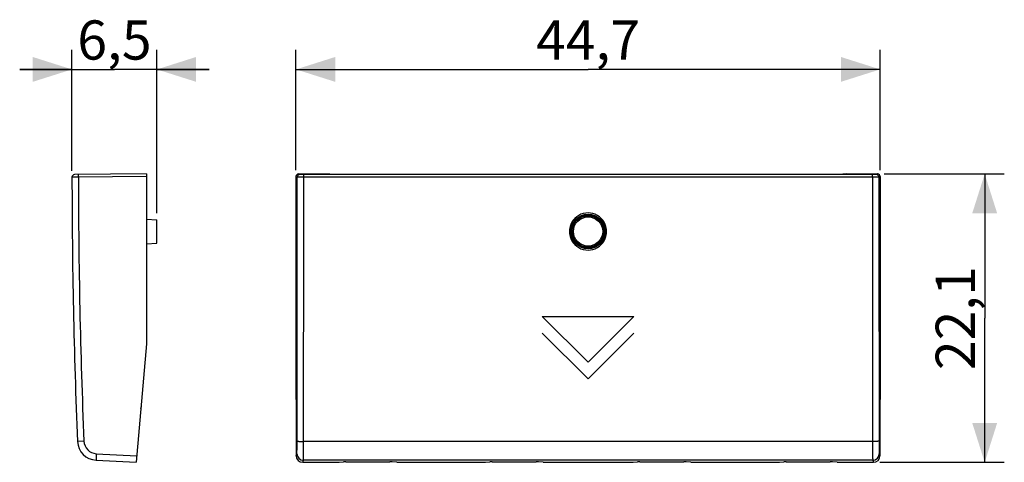
# Model space of a CAD drawing. Units: millimetres. Extents: x -31.7 to 43.6, y -11.2 to 22.7.
import ezdxf

# ---------------------------------------------------------------- set-up
doc = ezdxf.new("R2010")
doc.units = ezdxf.units.MM
doc.header["$LTSCALE"] = 16.335
doc.layers.get('0').update_dxf_attribs({"linetype": 'CONTINUOUS'})
for name, color, linetype in [('ASSI', 7, 'CONTINUOUS'), ('CURVE', 7, 'CONTINUOUS'), ('DRAFT', 7, 'CONTINUOUS'), ('RACCORDO', 7, 'CONTINUOUS')]:
    doc.layers.add(name, color=color, linetype=linetype)
doc.styles.get("Standard").update_dxf_attribs({"font": 'txt', "width": 0.8})
doc.dimstyles.new('DIMSTYLE_1', dxfattribs={"dimtxt": 3, "dimasz": 3, "dimexe": 0.18, "dimexo": 0.0625, "dimgap": 0.09, "dimtad": 1, "dimdsep": 46, "dimtxsty": 'STANDARD', "dimblk": '_FILLED', "dimblk1": '_FILLED', "dimblk2": '_FILLED', "dimcen": 0.09, "dimadec": 0, "dimazin": 0, "dimtfac": 1, "dimtofl": 0, "dimtmove": 0, "dimatfit": 3, "dimldrblk": '_FILLED', "dimfxl": 1, "dimtolj": 1, "dimarcsym": 0})
doc.dimstyles.new('DIMSTYLE_2', dxfattribs={"dimtxt": 3, "dimasz": 3, "dimexe": 0.18, "dimexo": 0.0625, "dimgap": 0.09, "dimtad": 1, "dimdec": 1, "dimdsep": 46, "dimtxsty": 'STANDARD', "dimblk": '_FILLED', "dimblk1": '_FILLED', "dimblk2": '_FILLED', "dimcen": 0.09, "dimadec": 0, "dimazin": 0, "dimtfac": 1, "dimtdec": 1, "dimtofl": 0, "dimtmove": 0, "dimatfit": 3, "dimldrblk": '_FILLED', "dimfxl": 1, "dimtolj": 1, "dimarcsym": 0})

# ---------------------------------------------------------------- blocks, each defined once
blk = doc.blocks.new('_FILLED')
at = {"color": 0, "linetype": 'BYBLOCK'}
blk.add_solid([(0, 0), (-1, 0.317), (-1, -0.317)], dxfattribs=at)
blk = doc.blocks.new('*D0')
at = {"color": 7, "linetype": 'CONTINUOUS'}
for p, q in [((-10.589, 11.149), (-10.589, 20.349)), ((34.111, 11.149), (34.111, 20.349)), ((-10.589, 18.849), (11.761, 18.849)), ((34.111, 18.849), (11.761, 18.849))]:
    blk.add_line(p, q, dxfattribs=at)
at = {"color": 7, "linetype": 'CONTINUOUS', "xscale": 3, "yscale": 3, "zscale": 3, "rotation": 180}
blk.add_blockref('_FILLED', (-10.589, 18.849), dxfattribs=at)
at = {"color": 7, "linetype": 'CONTINUOUS', "xscale": 3, "yscale": 3, "zscale": 3}
blk.add_blockref('_FILLED', (34.111, 18.849), dxfattribs=at)
at = {"color": 7, "linetype": 'CONTINUOUS', "insert": (11.761, 22.599), "char_height": 3, "width": 8.78571, "attachment_point": 2, "line_spacing_factor": 0.9}
blk.add_mtext('44,7', dxfattribs=at)
blk = doc.blocks.new('*D1')
at = {"color": 7, "linetype": 'CONTINUOUS'}
for p, q in [((34.411, 10.849), (43.611, 10.849)), ((42.111, 10.849), (42.111, -0.181)), ((42.111, -11.21), (42.111, -0.181)), ((34.097, -11.21), (43.611, -11.21))]:
    blk.add_line(p, q, dxfattribs=at)
at = {"color": 7, "linetype": 'CONTINUOUS', "xscale": 3, "yscale": 3, "zscale": 3}
for p, rotation in [((42.111, 10.849), 90), ((42.111, -11.21), 270)]:
    blk.add_blockref('_FILLED', p, dxfattribs=dict(at, rotation=rotation))
at = {"color": 7, "linetype": 'CONTINUOUS', "insert": (38.361, -0.181), "char_height": 3, "width": 8.14286, "attachment_point": 2, "rotation": 90, "line_spacing_factor": 0.9}
blk.add_mtext('22,1', dxfattribs=at)
blk = doc.blocks.new('*D2')
at = {"color": 7, "linetype": 'CONTINUOUS'}
for p, q in [((-27.73, 11.101), (-27.73, 20.349)), ((-21.23, 7.849), (-21.23, 20.349)), ((-27.73, 18.849), (-31.73, 18.849)), ((-31.73, 18.849), (-24.48, 18.849)), ((-17.23, 18.849), (-24.48, 18.849)), ((-21.23, 18.849), (-17.23, 18.849))]:
    blk.add_line(p, q, dxfattribs=at)
at = {"color": 7, "linetype": 'CONTINUOUS', "xscale": 3, "yscale": 3, "zscale": 3}
blk.add_blockref('_FILLED', (-27.73, 18.849), dxfattribs=at)
at = {"color": 7, "linetype": 'CONTINUOUS', "xscale": 3, "yscale": 3, "zscale": 3, "rotation": 180}
blk.add_blockref('_FILLED', (-21.23, 18.849), dxfattribs=at)
at = {"color": 7, "linetype": 'CONTINUOUS', "insert": (-24.48, 22.599), "char_height": 3, "width": 6.21429, "attachment_point": 2, "line_spacing_factor": 0.9}
blk.add_mtext('6,5', dxfattribs=at)

msp = doc.modelspace()

# ---------------------------------------------------------------- linework, layer by layer
at = {"color": 7, "linetype": 'CONTINUOUS'}
for p, q in [((-22.03, 7.389), (-21.23, 7.349)), ((-21.23, 5.549), (-21.23, 7.349)), ((-22.03, 5.509), (-21.23, 5.549))]:
    msp.add_line(p, q, dxfattribs=at)
at = {"layer": 'ASSI', "color": 253, "linetype": 'CONTINUOUS'}
for p, q in [((-27.239, 10.604), (-27.73, 10.601)), ((-22.03, 10.649), (-27.239, 10.604)), ((-10.498, 10.604), (-10.589, 10.649)), ((-10.298, 10.803), (-10.389, 10.849)), ((-9.998, 10.601), (-9.998, 10.801)), ((33.52, 10.601), (-9.998, 10.601)), ((33.52, 10.601), (33.52, 10.801)), ((33.911, 10.849), (33.82, 10.803)), ((34.111, 10.649), (34.02, 10.604)), ((-22.43, -6.985), (-22.453, -6.985)), ((-26.816, -9.593), (-27.307, -9.614)), ((33.527, -9.614), (-10.006, -9.614)), ((-25.869, -10.55), (-22.779, -10.712)), ((-10.576, -10.712), (-10.522, -10.55)), ((-10.076, -11.21), (-10.022, -11.05)), ((33.544, -11.05), (-10.022, -11.05)), ((33.544, -11.05), (33.597, -11.21)), ((34.044, -10.55), (34.098, -10.712))]:
    msp.add_line(p, q, dxfattribs=at)
at = {"layer": 'ASSI', "color": 7, "linetype": 'CONTINUOUS'}
for p, q in [((-22.03, 10.849), (-27.532, 10.801)), ((-22.03, 10.849), (-22.03, -2.151)), ((-10.589, 10.649), (-10.589, -2.151)), ((-10.389, 10.849), (-8.002, 10.849)), ((33.52, 10.801), (-9.998, 10.801)), ((-8.002, 10.849), (-7.739, 10.823)), ((-7.739, 10.823), (31.261, 10.823)), ((31.523, 10.849), (31.261, 10.823)), ((31.523, 10.849), (33.911, 10.849)), ((34.111, 10.649), (34.111, -2.151)), ((-22.03, -2.151), (-22.823, -11.21)), ((-10.589, -2.151), (-10.576, -10.712)), ((34.111, -2.151), (34.098, -10.712)), ((-22.43, -6.723), (-22.43, -6.985)), ((-25.887, -11.05), (-22.823, -11.21)), ((-10.076, -11.21), (-7.297, -11.21)), ((-7.297, -11.21), (-6.947, -11.179)), ((-6.774, -11.173), (-3.405, -11.173)), ((-2.881, -11.21), (-3.231, -11.179)), ((-2.881, -11.21), (3.903, -11.21)), ((3.903, -11.21), (4.253, -11.179)), ((4.426, -11.173), (7.795, -11.173)), ((8.319, -11.21), (7.969, -11.179)), ((8.319, -11.21), (15.203, -11.21)), ((15.203, -11.21), (15.553, -11.179)), ((15.726, -11.173), (19.095, -11.173)), ((19.619, -11.21), (19.269, -11.179)), ((19.619, -11.21), (26.403, -11.21)), ((26.403, -11.21), (26.753, -11.179)), ((26.926, -11.173), (30.295, -11.173)), ((30.819, -11.21), (30.469, -11.179)), ((30.819, -11.21), (33.597, -11.21))]:
    msp.add_line(p, q, dxfattribs=at)
at = {"layer": 'ASSI', "color": 253, "linetype": 'CONTINUOUS'}
msp.add_circle((11.761, 6.449), 1.321, dxfattribs=at)
at = {"layer": 'ASSI', "color": 7, "linetype": 'CONTINUOUS'}
msp.add_circle((11.761, 6.449), 1.3, dxfattribs=at)
for centre, radius, start, end in [((-27.53, 10.601), 0.2, 90.50011, 180.0399), ((472.27, 10.949), 500, 180.03989, 182.35695), ((-22.73, -6.985), 0.3, 335, 360), ((-25.808, -9.552), 1.5, 182.35643, 267.00045)]:
    msp.add_arc(centre, radius, start, end, dxfattribs=at)
at = {"layer": 'ASSI', "color": 253, "linetype": 'CONTINUOUS'}
for centre, radius, start, end in [((472.261, 10.949), 499.5, 180.03962, 182.35695), ((-10.298, 10.603), 0.2, 90.01412, 179.99318), ((33.82, 10.603), 0.2, 0.00682, 89.98589), ((11.761, 6.449), 1.421, 359.98024, 180.01976), ((11.761, 6.448), 1.421, 179.99825, 0.00175), ((-25.817, -9.552), 1, 182.35695, 267), ((-10.022, -10.55), 0.5, 180.10203, 269.97652), ((33.544, -10.55), 0.5, 270.02348, 359.89798)]:
    msp.add_arc(centre, radius, start, end, dxfattribs=at)
at = {"layer": 'ASSI', "color": 7, "linetype": 'CONTINUOUS'}
for centre, major_axis, ratio, start_param, end_param in [((-10.389, 10.649), (0.179, -0.089), 0.99981, 2.03449, 3.605134), ((33.911, 10.649), (0.179, 0.089), 0.99981, -0.463541, 1.107103), ((-10.076, -10.712), (0.498, -0.045), 0.996596, -3.050655, -1.480772), ((-6.774, -11.184), (0.2, 0), 0.052408, 1.570796, 2.617994), ((-3.405, -11.184), (0.2, 0), 0.052408, 0.523599, 1.570796), ((4.426, -11.184), (0.2, 0), 0.052408, 1.570796, 2.617994), ((7.795, -11.184), (0.2, 0), 0.052408, 0.523599, 1.570796), ((15.726, -11.184), (0.2, 0), 0.052408, 1.570796, 2.617994), ((19.095, -11.184), (0.2, 0), 0.052408, 0.523599, 1.570796), ((26.926, -11.184), (0.2, 0), 0.052408, 1.570796, 2.617994), ((30.295, -11.184), (0.2, 0), 0.052408, 0.523599, 1.570796), ((33.598, -10.712), (0.498, 0.045), 0.996596, -1.660821, -0.090938)]:
    msp.add_ellipse(centre, major_axis=major_axis, ratio=ratio, start_param=start_param, end_param=end_param, dxfattribs=at)
at = {"layer": 'ASSI', "color": 253, "linetype": 'CONTINUOUS'}
for points, knots in [([(-27.239, 10.604), (-27.239, 10.617), (-27.239, 10.642), (-27.239, 10.679), (-27.239, 10.713), (-27.239, 10.743), (-27.238, 10.767), (-27.239, 10.787), (-27.237, 10.795), (-27.238, 10.803), (-27.237, 10.803)], [0, 0, 0, 0, 0.195002, 0.382508, 0.555317, 0.706791, 0.831117, 0.923527, 0.980496, 1, 1, 1, 1]), ([(-10.506, -9.593), (-10.504, -7.91), (-10.502, -4.545), (-10.5, 0.504), (-10.499, 5.553), (-10.498, 8.92), (-10.498, 10.604)], [0, 0, 0, 0, 0.249917, 0.499895, 0.749926, 1, 1, 1, 1]), ([(-9.998, 10.601), (-10.022, 10.601), (-10.068, 10.601), (-10.137, 10.601), (-10.202, 10.601), (-10.264, 10.601), (-10.32, 10.601), (-10.37, 10.602), (-10.413, 10.602), (-10.447, 10.602), (-10.473, 10.602), (-10.489, 10.603), (-10.496, 10.603), (-10.498, 10.604)], [0, 0, 0, 0, 0.140757, 0.278707, 0.411123, 0.535346, 0.648917, 0.74957, 0.8353, 0.904397, 0.955495, 0.987569, 1, 1, 1, 1]), ([(-9.998, 10.801), (-10.012, 10.801), (-10.04, 10.801), (-10.081, 10.801), (-10.121, 10.801), (-10.158, 10.801), (-10.192, 10.802), (-10.222, 10.802), (-10.247, 10.802), (-10.268, 10.802), (-10.283, 10.802), (-10.292, 10.803), (-10.297, 10.803), (-10.298, 10.803)], [0, 0, 0, 0, 0.140675, 0.278629, 0.411048, 0.535279, 0.648861, 0.749525, 0.83526, 0.904361, 0.95546, 0.987542, 1, 1, 1, 1]), ([(-10.006, -9.614), (-10.004, -7.93), (-10.002, -4.561), (-10, 0.492), (-9.999, 5.546), (-9.998, 8.916), (-9.998, 10.601)], [0, 0, 0, 0, 0.249916, 0.499894, 0.749925, 1, 1, 1, 1]), ([(33.82, 10.803), (33.819, 10.803), (33.814, 10.803), (33.805, 10.802), (33.79, 10.802), (33.769, 10.802), (33.743, 10.802), (33.713, 10.802), (33.68, 10.801), (33.643, 10.801), (33.603, 10.801), (33.562, 10.801), (33.534, 10.801), (33.52, 10.801)], [0, 0, 0, 0, 0.012458, 0.04454, 0.095639, 0.16474, 0.250475, 0.351139, 0.464721, 0.588952, 0.721371, 0.859325, 1, 1, 1, 1]), ([(34.02, 10.604), (34.018, 10.603), (34.01, 10.603), (33.995, 10.602), (33.969, 10.602), (33.935, 10.602), (33.892, 10.602), (33.842, 10.601), (33.786, 10.601), (33.724, 10.601), (33.658, 10.601), (33.59, 10.601), (33.544, 10.601), (33.52, 10.601)], [0, 0, 0, 0, 0.012431, 0.044505, 0.095603, 0.1647, 0.25043, 0.351083, 0.464654, 0.588877, 0.721293, 0.859243, 1, 1, 1, 1]), ([(33.52, 10.601), (33.52, 8.916), (33.52, 5.546), (33.522, 0.492), (33.524, -4.561), (33.526, -7.93), (33.527, -9.614)], [0, 0, 0, 0, 0.250075, 0.500106, 0.750084, 1, 1, 1, 1]), ([(34.02, 10.604), (34.02, 8.92), (34.02, 5.553), (34.022, 0.504), (34.024, -4.545), (34.026, -7.91), (34.027, -9.593)], [0, 0, 0, 0, 0.250074, 0.500105, 0.750083, 1, 1, 1, 1]), ([(-10.522, -10.55), (-10.521, -10.547), (-10.52, -10.536), (-10.518, -10.514), (-10.516, -10.481), (-10.515, -10.438), (-10.513, -10.385), (-10.512, -10.323), (-10.51, -10.252), (-10.509, -10.174), (-10.508, -10.088), (-10.507, -9.997), (-10.507, -9.901), (-10.506, -9.8), (-10.506, -9.697), (-10.506, -9.628), (-10.506, -9.593)], [0, 0, 0, 0, 0.011707, 0.034806, 0.069092, 0.114197, 0.169625, 0.234762, 0.308884, 0.391169, 0.480701, 0.576483, 0.677452, 0.782486, 0.890411, 1, 1, 1, 1]), ([(-10.506, -9.593), (-10.504, -9.595), (-10.493, -9.597), (-10.476, -9.6), (-10.444, -9.602), (-10.404, -9.605), (-10.353, -9.608), (-10.294, -9.61), (-10.228, -9.611), (-10.157, -9.613), (-10.082, -9.613), (-10.031, -9.614), (-10.006, -9.614)], [0, 0, 0, 0, 0.016013, 0.054877, 0.116269, 0.198828, 0.30061, 0.419187, 0.551718, 0.695022, 0.845656, 1, 1, 1, 1]), ([(-10.022, -11.05), (-10.021, -11.044), (-10.02, -11.028), (-10.018, -10.995), (-10.017, -10.946), (-10.015, -10.881), (-10.013, -10.802), (-10.012, -10.709), (-10.011, -10.603), (-10.009, -10.485), (-10.008, -10.357), (-10.007, -10.22), (-10.007, -10.075), (-10.006, -9.925), (-10.006, -9.77), (-10.006, -9.666), (-10.006, -9.614)], [0, 0, 0, 0, 0.011625, 0.034687, 0.068954, 0.114049, 0.169473, 0.234612, 0.30874, 0.391034, 0.480578, 0.576376, 0.677362, 0.782415, 0.890361, 1, 1, 1, 1]), ([(34.027, -9.593), (34.026, -9.595), (34.015, -9.597), (33.998, -9.6), (33.966, -9.602), (33.926, -9.605), (33.875, -9.608), (33.816, -9.61), (33.75, -9.611), (33.679, -9.613), (33.604, -9.613), (33.553, -9.614), (33.527, -9.614)], [0, 0, 0, 0, 0.016013, 0.054877, 0.116269, 0.198828, 0.30061, 0.419187, 0.551718, 0.695022, 0.845656, 1, 1, 1, 1]), ([(33.527, -9.614), (33.527, -9.666), (33.528, -9.77), (33.528, -9.925), (33.529, -10.075), (33.529, -10.22), (33.53, -10.357), (33.531, -10.485), (33.532, -10.603), (33.534, -10.709), (33.535, -10.802), (33.537, -10.881), (33.538, -10.946), (33.54, -10.995), (33.542, -11.028), (33.543, -11.044), (33.544, -11.05)], [0, 0, 0, 0, 0.109639, 0.217585, 0.322638, 0.423624, 0.519422, 0.608966, 0.69126, 0.765388, 0.830527, 0.885951, 0.931046, 0.965313, 0.988375, 1, 1, 1, 1]), ([(34.027, -9.593), (34.027, -9.628), (34.028, -9.697), (34.028, -9.8), (34.028, -9.901), (34.029, -9.997), (34.03, -10.088), (34.031, -10.174), (34.032, -10.252), (34.034, -10.323), (34.035, -10.385), (34.037, -10.438), (34.038, -10.481), (34.04, -10.514), (34.042, -10.536), (34.043, -10.547), (34.044, -10.55)], [0, 0, 0, 0, 0.109589, 0.217514, 0.322548, 0.423517, 0.519299, 0.608831, 0.691116, 0.765238, 0.830375, 0.885803, 0.930908, 0.965194, 0.988293, 1, 1, 1, 1]), ([(-25.869, -10.55), (-25.871, -10.576), (-25.873, -10.628), (-25.877, -10.703), (-25.88, -10.775), (-25.883, -10.841), (-25.885, -10.9), (-25.887, -10.951), (-25.887, -10.991), (-25.889, -11.023), (-25.886, -11.037), (-25.889, -11.05), (-25.887, -11.05)], [0, 0, 0, 0, 0.156393, 0.308919, 0.453827, 0.587554, 0.706815, 0.808677, 0.890641, 0.950699, 0.9874, 1, 1, 1, 1])]:
    msp.add_open_spline(points, degree=3, knots=knots, dxfattribs=at)
at = {"layer": 'CURVE', "color": 253, "linetype": 'CONTINUOUS'}
for p, q in [((11.761, -3.551), (8.261, -0.051)), ((8.261, -0.051), (15.261, -0.051)), ((15.261, -0.051), (11.761, -3.551)), ((8.261, -1.324), (11.761, -4.824)), ((11.761, -4.824), (15.261, -1.324))]:
    msp.add_line(p, q, dxfattribs=at)
at = {"layer": 'DRAFT', "color": 7, "linetype": 'CONTINUOUS'}
for p, q in [((-8.002, 10.849), (-7.739, 10.823)), ((-7.739, 10.823), (31.261, 10.823)), ((31.523, 10.849), (31.261, 10.823)), ((-2.881, -11.21), (3.903, -11.21)), ((8.319, -11.21), (15.203, -11.21)), ((19.619, -11.21), (26.403, -11.21))]:
    msp.add_line(p, q, dxfattribs=at)
for radius in [1.3, 1.225]:
    msp.add_circle((11.761, 6.449), radius, dxfattribs=at)
at = {"layer": 'RACCORDO', "color": 253, "linetype": 'CONTINUOUS'}
for p, q in [((-27.239, 10.604), (-27.73, 10.601)), ((-22.03, 10.649), (-27.239, 10.604)), ((-10.498, 10.604), (-10.589, 10.649)), ((-10.298, 10.803), (-10.389, 10.849)), ((-9.998, 10.601), (-9.998, 10.801)), ((33.52, 10.801), (-9.998, 10.801)), ((33.52, 10.601), (-9.998, 10.601)), ((33.52, 10.601), (33.52, 10.801)), ((33.911, 10.849), (33.82, 10.803)), ((34.111, 10.649), (34.02, 10.604)), ((-22.43, -6.985), (-22.453, -6.985)), ((-26.816, -9.593), (-27.307, -9.614)), ((33.527, -9.614), (-10.006, -9.614)), ((-25.869, -10.55), (-22.779, -10.712)), ((-10.576, -10.712), (-10.522, -10.55)), ((-10.076, -11.21), (-10.022, -11.05)), ((33.544, -11.05), (-10.022, -11.05)), ((33.544, -11.05), (33.597, -11.21)), ((34.044, -10.55), (34.098, -10.712))]:
    msp.add_line(p, q, dxfattribs=at)
at = {"layer": 'RACCORDO', "color": 7, "linetype": 'CONTINUOUS'}
for p, q in [((-22.03, 10.849), (-27.532, 10.801)), ((-22.03, 10.849), (-22.03, -2.151)), ((-10.589, 10.649), (-10.589, -2.151)), ((-10.389, 10.849), (-8.002, 10.849)), ((31.523, 10.849), (33.911, 10.849)), ((34.111, 10.649), (34.111, -2.151)), ((-22.03, -2.151), (-22.823, -11.21)), ((-10.589, -2.151), (-10.576, -10.712)), ((34.111, -2.151), (34.098, -10.712)), ((-22.43, -6.723), (-22.43, -6.985)), ((-25.887, -11.05), (-22.823, -11.21)), ((-10.076, -11.21), (-7.297, -11.21)), ((-7.297, -11.21), (-6.947, -11.179)), ((-6.774, -11.173), (-3.405, -11.173)), ((-2.881, -11.21), (-3.231, -11.179)), ((3.903, -11.21), (4.253, -11.179)), ((4.426, -11.173), (7.795, -11.173)), ((8.319, -11.21), (7.969, -11.179)), ((15.203, -11.21), (15.553, -11.179)), ((15.726, -11.173), (19.095, -11.173)), ((19.619, -11.21), (19.269, -11.179)), ((26.403, -11.21), (26.753, -11.179)), ((26.926, -11.173), (30.295, -11.173)), ((30.819, -11.21), (30.469, -11.179)), ((30.819, -11.21), (33.597, -11.21))]:
    msp.add_line(p, q, dxfattribs=at)
at = {"layer": 'RACCORDO', "color": 253, "linetype": 'CONTINUOUS'}
for radius in [1.321, 1.207, 1.118]:
    msp.add_circle((11.761, 6.449), radius, dxfattribs=at)
at = {"layer": 'RACCORDO', "color": 7, "linetype": 'CONTINUOUS'}
for centre, radius, start, end in [((-27.53, 10.601), 0.2, 90.50011, 180.0399), ((472.27, 10.949), 500, 180.03989, 182.35695), ((-22.73, -6.985), 0.3, 335, 360), ((-25.808, -9.552), 1.5, 182.35643, 267.00045)]:
    msp.add_arc(centre, radius, start, end, dxfattribs=at)
at = {"layer": 'RACCORDO', "color": 253, "linetype": 'CONTINUOUS'}
for centre, radius, start, end in [((472.261, 10.949), 499.5, 180.03962, 182.35695), ((-10.298, 10.603), 0.2, 90.01412, 179.99318), ((33.82, 10.603), 0.2, 0.00682, 89.98589), ((11.761, 6.449), 1.421, 359.98024, 180.01976), ((11.761, 6.448), 1.421, 179.99825, 0.00175), ((-25.817, -9.552), 1, 182.35695, 267), ((-10.022, -10.55), 0.5, 180.10203, 269.97652), ((33.544, -10.55), 0.5, 270.02348, 359.89798)]:
    msp.add_arc(centre, radius, start, end, dxfattribs=at)
at = {"layer": 'RACCORDO', "color": 7, "linetype": 'CONTINUOUS'}
for centre, major_axis, ratio, start_param, end_param in [((-10.389, 10.649), (0.179, -0.089), 0.99981, 2.03449, 3.605134), ((33.911, 10.649), (0.179, 0.089), 0.99981, -0.463541, 1.107103), ((-10.076, -10.712), (0.498, -0.045), 0.996596, -3.050655, -1.480772), ((-6.774, -11.184), (0.2, 0), 0.052408, 1.570796, 2.617994), ((-3.405, -11.184), (0.2, 0), 0.052408, 0.523599, 1.570796), ((4.426, -11.184), (0.2, 0), 0.052408, 1.570796, 2.617994), ((7.795, -11.184), (0.2, 0), 0.052408, 0.523599, 1.570796), ((15.726, -11.184), (0.2, 0), 0.052408, 1.570796, 2.617994), ((19.095, -11.184), (0.2, 0), 0.052408, 0.523599, 1.570796), ((26.926, -11.184), (0.2, 0), 0.052408, 1.570796, 2.617994), ((30.295, -11.184), (0.2, 0), 0.052408, 0.523599, 1.570796), ((33.598, -10.712), (0.498, 0.045), 0.996596, -1.660821, -0.090938)]:
    msp.add_ellipse(centre, major_axis=major_axis, ratio=ratio, start_param=start_param, end_param=end_param, dxfattribs=at)
at = {"layer": 'RACCORDO', "color": 253, "linetype": 'CONTINUOUS'}
for points, knots in [([(-27.239, 10.604), (-27.239, 10.617), (-27.239, 10.642), (-27.239, 10.679), (-27.239, 10.713), (-27.239, 10.743), (-27.238, 10.767), (-27.239, 10.787), (-27.237, 10.795), (-27.238, 10.803), (-27.237, 10.803)], [0, 0, 0, 0, 0.195002, 0.382508, 0.555317, 0.706791, 0.831117, 0.923527, 0.980496, 1, 1, 1, 1]), ([(-10.506, -9.593), (-10.504, -7.91), (-10.502, -4.545), (-10.5, 0.504), (-10.499, 5.553), (-10.498, 8.92), (-10.498, 10.604)], [0, 0, 0, 0, 0.249917, 0.499895, 0.749926, 1, 1, 1, 1]), ([(-9.998, 10.601), (-10.022, 10.601), (-10.068, 10.601), (-10.137, 10.601), (-10.202, 10.601), (-10.264, 10.601), (-10.32, 10.601), (-10.37, 10.602), (-10.413, 10.602), (-10.447, 10.602), (-10.473, 10.602), (-10.489, 10.603), (-10.496, 10.603), (-10.498, 10.604)], [0, 0, 0, 0, 0.140757, 0.278707, 0.411123, 0.535346, 0.648917, 0.74957, 0.8353, 0.904397, 0.955495, 0.987569, 1, 1, 1, 1]), ([(-9.998, 10.801), (-10.012, 10.801), (-10.04, 10.801), (-10.081, 10.801), (-10.121, 10.801), (-10.158, 10.801), (-10.192, 10.802), (-10.222, 10.802), (-10.247, 10.802), (-10.268, 10.802), (-10.283, 10.802), (-10.292, 10.803), (-10.297, 10.803), (-10.298, 10.803)], [0, 0, 0, 0, 0.140675, 0.278629, 0.411048, 0.535279, 0.648861, 0.749525, 0.83526, 0.904361, 0.95546, 0.987542, 1, 1, 1, 1]), ([(-10.006, -9.614), (-10.004, -7.93), (-10.002, -4.561), (-10, 0.492), (-9.999, 5.546), (-9.998, 8.916), (-9.998, 10.601)], [0, 0, 0, 0, 0.249916, 0.499894, 0.749925, 1, 1, 1, 1]), ([(33.82, 10.803), (33.819, 10.803), (33.814, 10.803), (33.805, 10.802), (33.79, 10.802), (33.769, 10.802), (33.743, 10.802), (33.713, 10.802), (33.68, 10.801), (33.643, 10.801), (33.603, 10.801), (33.562, 10.801), (33.534, 10.801), (33.52, 10.801)], [0, 0, 0, 0, 0.012458, 0.04454, 0.095639, 0.16474, 0.250475, 0.351139, 0.464721, 0.588952, 0.721371, 0.859325, 1, 1, 1, 1]), ([(34.02, 10.604), (34.018, 10.603), (34.01, 10.603), (33.995, 10.602), (33.969, 10.602), (33.935, 10.602), (33.892, 10.602), (33.842, 10.601), (33.786, 10.601), (33.724, 10.601), (33.658, 10.601), (33.59, 10.601), (33.544, 10.601), (33.52, 10.601)], [0, 0, 0, 0, 0.012431, 0.044505, 0.095603, 0.1647, 0.25043, 0.351083, 0.464654, 0.588877, 0.721293, 0.859243, 1, 1, 1, 1]), ([(33.52, 10.601), (33.52, 8.916), (33.52, 5.546), (33.522, 0.492), (33.524, -4.561), (33.526, -7.93), (33.527, -9.614)], [0, 0, 0, 0, 0.250075, 0.500106, 0.750084, 1, 1, 1, 1]), ([(34.02, 10.604), (34.02, 8.92), (34.02, 5.553), (34.022, 0.504), (34.024, -4.545), (34.026, -7.91), (34.027, -9.593)], [0, 0, 0, 0, 0.250074, 0.500105, 0.750083, 1, 1, 1, 1]), ([(-10.522, -10.55), (-10.521, -10.547), (-10.52, -10.536), (-10.518, -10.514), (-10.516, -10.481), (-10.515, -10.438), (-10.513, -10.385), (-10.512, -10.323), (-10.51, -10.252), (-10.509, -10.174), (-10.508, -10.088), (-10.507, -9.997), (-10.507, -9.901), (-10.506, -9.8), (-10.506, -9.697), (-10.506, -9.628), (-10.506, -9.593)], [0, 0, 0, 0, 0.011707, 0.034806, 0.069092, 0.114197, 0.169625, 0.234762, 0.308884, 0.391169, 0.480701, 0.576483, 0.677452, 0.782486, 0.890411, 1, 1, 1, 1]), ([(-10.506, -9.593), (-10.504, -9.595), (-10.493, -9.597), (-10.476, -9.6), (-10.444, -9.602), (-10.404, -9.605), (-10.353, -9.608), (-10.294, -9.61), (-10.228, -9.611), (-10.157, -9.613), (-10.082, -9.613), (-10.031, -9.614), (-10.006, -9.614)], [0, 0, 0, 0, 0.016013, 0.054877, 0.116269, 0.198828, 0.30061, 0.419187, 0.551718, 0.695022, 0.845656, 1, 1, 1, 1]), ([(-10.022, -11.05), (-10.021, -11.044), (-10.02, -11.028), (-10.018, -10.995), (-10.017, -10.946), (-10.015, -10.881), (-10.013, -10.802), (-10.012, -10.709), (-10.011, -10.603), (-10.009, -10.485), (-10.008, -10.357), (-10.007, -10.22), (-10.007, -10.075), (-10.006, -9.925), (-10.006, -9.77), (-10.006, -9.666), (-10.006, -9.614)], [0, 0, 0, 0, 0.011625, 0.034687, 0.068954, 0.114049, 0.169473, 0.234612, 0.30874, 0.391034, 0.480578, 0.576376, 0.677362, 0.782415, 0.890361, 1, 1, 1, 1]), ([(34.027, -9.593), (34.026, -9.595), (34.015, -9.597), (33.998, -9.6), (33.966, -9.602), (33.926, -9.605), (33.875, -9.608), (33.816, -9.61), (33.75, -9.611), (33.679, -9.613), (33.604, -9.613), (33.553, -9.614), (33.527, -9.614)], [0, 0, 0, 0, 0.016013, 0.054877, 0.116269, 0.198828, 0.30061, 0.419187, 0.551718, 0.695022, 0.845656, 1, 1, 1, 1]), ([(33.527, -9.614), (33.527, -9.666), (33.528, -9.77), (33.528, -9.925), (33.529, -10.075), (33.529, -10.22), (33.53, -10.357), (33.531, -10.485), (33.532, -10.603), (33.534, -10.709), (33.535, -10.802), (33.537, -10.881), (33.538, -10.946), (33.54, -10.995), (33.542, -11.028), (33.543, -11.044), (33.544, -11.05)], [0, 0, 0, 0, 0.109639, 0.217585, 0.322638, 0.423624, 0.519422, 0.608966, 0.69126, 0.765388, 0.830527, 0.885951, 0.931046, 0.965313, 0.988375, 1, 1, 1, 1]), ([(34.027, -9.593), (34.027, -9.628), (34.028, -9.697), (34.028, -9.8), (34.028, -9.901), (34.029, -9.997), (34.03, -10.088), (34.031, -10.174), (34.032, -10.252), (34.034, -10.323), (34.035, -10.385), (34.037, -10.438), (34.038, -10.481), (34.04, -10.514), (34.042, -10.536), (34.043, -10.547), (34.044, -10.55)], [0, 0, 0, 0, 0.109589, 0.217514, 0.322548, 0.423517, 0.519299, 0.608831, 0.691116, 0.765238, 0.830375, 0.885803, 0.930908, 0.965194, 0.988293, 1, 1, 1, 1]), ([(-25.869, -10.55), (-25.871, -10.576), (-25.873, -10.628), (-25.877, -10.703), (-25.88, -10.775), (-25.883, -10.841), (-25.885, -10.9), (-25.887, -10.951), (-25.887, -10.991), (-25.889, -11.023), (-25.886, -11.037), (-25.889, -11.05), (-25.887, -11.05)], [0, 0, 0, 0, 0.156393, 0.308919, 0.453827, 0.587554, 0.706815, 0.808677, 0.890641, 0.950699, 0.9874, 1, 1, 1, 1])]:
    msp.add_open_spline(points, degree=3, knots=knots, dxfattribs=at)

# ---------------------------------------------------------------- dimensions: what is measured, and where the dimension line sits
at = {"color": 7, "linetype": 'CONTINUOUS'}
for base, p1, p2, angle, dimstyle, picture, middle in [((-27.73, 18.849), (-21.23, 7.849), (-27.73, 11.101), 180, 'DIMSTYLE_1', '*D2', (-27.587, 21.099)), ((-10.589, 18.849), (34.111, 11.149), (-10.589, 11.149), 180, 'DIMSTYLE_1', '*D0', (7.368, 21.099)), ((42.111, -11.21), (34.411, 10.849), (34.097, -11.21), 270, 'DIMSTYLE_2', '*D1', (41.685, -3.821))]:
    dim = msp.add_linear_dim(base=base, p1=p1, p2=p2, angle=angle, dimstyle=dimstyle, dxfattribs=at)
    dim.commit()
    dim.dimension.update_dxf_attribs({"geometry": picture, "text_midpoint": middle, "dimtype": 160})

doc.saveas('drawing.dxf')
